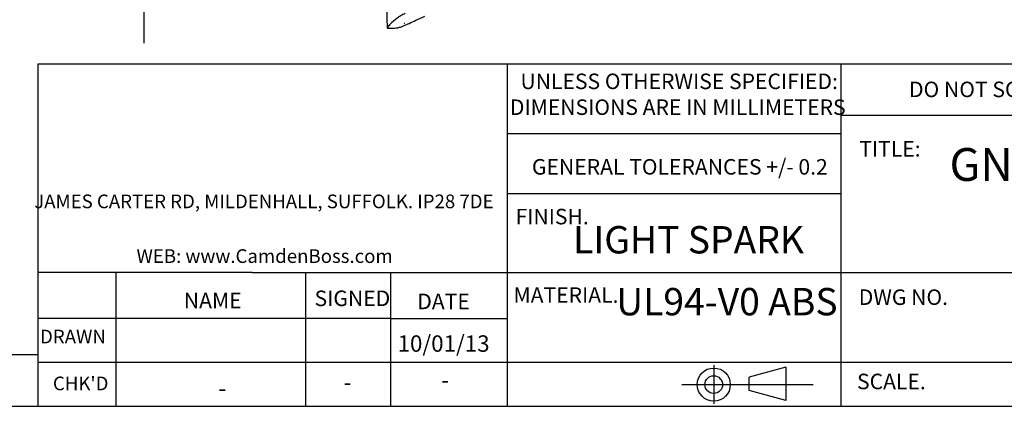
# Model space of a CAD drawing. Extents: x 5 to 292, y 5 to 205.
# Drawn here: x 137 to 232, y 5 to 42 of the extents above; entities that cross this region are included whole.
import ezdxf

# ---------------------------------------------------------------- set-up
doc = ezdxf.new("R2010")
doc.units = 0
doc.linetypes.add('CENTERX2', pattern=[20.32, 12.7, -2.54, 2.54, -2.54])
doc.layers.get('0').update_dxf_attribs({"linetype": 'CONTINUOUS'})
doc.styles.add('SLDTEXTSTYLE0', font='TXT', dxfattribs={"width": 0.75})
doc.styles.add('SLDTEXTSTYLE2', font='TXT', dxfattribs={"width": 0.7})

# ---------------------------------------------------------------- blocks, each defined once
blk = doc.blocks.new('SW_NOTE_0')
at = {"color": 0, "linetype": 'CONTINUOUS', "char_height": 1.5, "attachment_point": 2, "style": 'SLDTEXTSTYLE0'}
for s, insert in [('UNLESS OTHERWISE SPECIFIED:', (14.18, 1.934)), ('DIMENSIONS ARE IN MILLIMETERS', (14.044, -0.566))]:
    blk.add_mtext(s, dxfattribs=dict(at, insert=insert))
blk = doc.blocks.new('SW_NOTE_1')
at = {"color": 0, "linetype": 'CONTINUOUS', "insert": (10.129, 3.411), "char_height": 2.64583, "attachment_point": 2, "style": 'SLDTEXTSTYLE0'}
blk.add_mtext('UL94-V0 ABS', dxfattribs=at)
blk = doc.blocks.new('SW_NOTE_2')
at = {"color": 0, "linetype": 'CONTINUOUS', "char_height": 3.175, "attachment_point": 2, "style": 'SLDTEXTSTYLE0'}
for s, insert in [('GNL ASSEMBALY DRG FOR', (26.095, 4.093)), ('66 SERIES', (26.452, -0.141))]:
    blk.add_mtext(s, dxfattribs=dict(at, insert=insert))
blk = doc.blocks.new('SW_NOTE_3')
at = {"color": 0, "linetype": 'CONTINUOUS', "char_height": 1.32292, "attachment_point": 2, "style": 'SLDTEXTSTYLE2'}
for s, insert in [('JAMES CARTER RD, MILDENHALL, SUFFOLK. IP28 7DE', (18.728, 1.705)), ('WEB: www.CamdenBoss.com', (18.797, -3.586))]:
    blk.add_mtext(s, dxfattribs=dict(at, insert=insert))

msp = doc.modelspace()

# ---------------------------------------------------------------- linework, layer by layer
at = {"color": 7, "linetype": 'CENTERX2'}
for p, q in [((148.9256, 195), (148.9256, 40.1196)), ((204.0795, 8.9614), (204.0795, 5.2227)), ((200.9934, 7.0974), (215.0192, 7.0974))]:
    msp.add_line(p, q, dxfattribs=at)
at = {"color": 7, "linetype": 'CONTINUOUS'}
for p, q in [((292, 38.0853), (138.6727, 38.0853)), ((138.6727, 38.0853), (138.6727, 5)), ((184.128, 5), (184.128, 38.0853)), ((216.3755, 38.0853), (216.3755, 5)), ((292, 33.1222), (216.3755, 33.1222)), ((184.128, 31.3732), (216.3755, 31.3732)), ((216.3755, 25.5474), (184.128, 25.5474)), ((159.4, 17.9475), (138.6727, 17.9475)), ((146.22, 17.9475), (146.22, 5)), ((159.4, 17.9475), (292, 17.9475)), ((164.5737, 17.9475), (164.5737, 5)), ((172.8071, 17.9475), (172.8071, 5)), ((172.8071, 13.5), (138.6727, 13.5)), ((172.8071, 13.5), (184.128, 13.5)), ((104.8, 10), (138.6727, 10)), ((138.6727, 9.25), (292, 9.25)), ((211.0459, 8.7696), (207.5014, 7.8199)), ((211.0459, 8.7696), (211.0459, 5.5619)), ((207.5014, 6.5117), (207.5014, 7.8199)), ((211.0459, 5.5619), (207.5014, 6.5117)), ((5, 5), (292, 5))]:
    msp.add_line(p, q, dxfattribs=at)
for radius in [1.6039, 0.8537]:
    msp.add_circle((204.0795, 7.0974), radius, dxfattribs=at)
msp.add_ellipse((171.9822, 44.2913), major_axis=(2.9686, -1.4869), ratio=0.7004991, start_param=5.7990854, end_param=5.8297321, dxfattribs=at)
for points, knots in [([(172.4178, 44.0023), (172.4209, 43.6008), (172.4271, 42.7987), (172.4556, 42.0048), (172.4698, 41.6082)], [0, 0, 0, 0, 0.5004313, 1, 1, 1, 1]), ([(174.2211, 42.984), (174.0704, 42.9043), (173.7682, 42.7446), (173.2607, 42.4234), (172.9734, 42.1564), (172.7816, 41.9782)], [0, 0, 0, 0, 0.2483814, 0.498176, 1, 1, 1, 1]), ([(172.7816, 41.9782), (172.7262, 41.9185), (172.6152, 41.799), (172.5183, 41.6718), (172.4698, 41.6082)], [0, 0, 0, 0, 0.4998833, 1, 1, 1, 1]), ([(172.6128, 41.5447), (172.7125, 41.544), (172.9146, 41.5427), (173.1903, 41.5586), (173.4163, 41.5839), (173.5968, 41.6172), (173.7625, 41.663), (173.9668, 41.7413), (174.2413, 41.8616), (174.6742, 42.0514), (175.3273, 42.3408), (175.8363, 42.5885), (176.1261, 42.7296)], [0, 0, 0, 0, 0.0785339, 0.1593602, 0.2197633, 0.261359, 0.3058321, 0.3510585, 0.4279624, 0.5564089, 0.7474693, 1, 1, 1, 1]), ([(172.4698, 41.6082), (172.4705, 41.6021), (172.4719, 41.5898), (172.4793, 41.5754), (172.49, 41.5646), (172.4998, 41.5613), (172.5047, 41.5597)], [0, 0, 0, 0, 0.2512942, 0.5010831, 0.7483355, 1, 1, 1, 1]), ([(172.5112, 41.5586), (172.5291, 41.5561), (172.5543, 41.5526), (172.5871, 41.5465), (172.603, 41.5442), (172.6096, 41.5439), (172.6128, 41.5437)], [0, 0, 0, 0, 0.5729238, 0.8006929, 0.9013609, 1, 1, 1, 1])]:
    msp.add_open_spline(points, degree=3, knots=knots, dxfattribs=at)
at = {"color": 8, "linetype": 'CONTINUOUS'}
msp.add_open_spline([(172.4698, 41.6082), (172.4935, 41.602), (172.5291, 41.5926), (172.5745, 41.5789), (172.5986, 41.5689), (172.6118, 41.5618), (172.6187, 41.5563), (172.6219, 41.5525), (172.6226, 41.5498), (172.6224, 41.5482), (172.6221, 41.5474), (172.6219, 41.5471), (172.6217, 41.5469), (172.6216, 41.5468), (172.6216, 41.5467), (172.6216, 41.5467), (172.6216, 41.5467), (172.6216, 41.5467), (172.6216, 41.5467), (172.6216, 41.5467), (172.6216, 41.5467), (172.6216, 41.5467), (172.6215, 41.5466), (172.62, 41.5453), (172.6177, 41.5439), (172.6138, 41.544), (172.6129, 41.5441)], degree=3, knots=[0, 0, 0, 0, 0.35265318, 0.52941141, 0.6260629, 0.70669858, 0.75083065, 0.79570194, 0.83682253, 0.86008967, 0.87238784, 0.8787034, 0.881903, 0.88351329, 0.88432107, 0.88472561, 0.88492805, 0.88502931, 0.88507995, 0.88510527, 0.88511793, 0.8851306, 0.88589932, 0.8922114, 0.97397275, 1, 1, 1, 1], dxfattribs=at)

# ---------------------------------------------------------------- block references
at = {"color": 7, "linetype": 'CONTINUOUS'}
for name, p in [('SW_NOTE_0', (186.5526, 35.2322)), ('SW_NOTE_2', (227.0252, 25.8707)), ('SW_NOTE_3', (141.8108, 23.7673)), ('SW_NOTE_1', (195.2236, 13.0264))]:
    msp.add_blockref(name, p, dxfattribs=at)

# ---------------------------------------------------------------- texts
at = {"color": 7, "linetype": 'CONTINUOUS', "style": 'SLDTEXTSTYLE0'}
for s, insert, char_height, attachment_point in [('DO NOT SCALE DRAWING', (222.9783, 36.3862), 1.5, 1), ('TITLE:', (218.1609, 30.6431), 1.5, 1), ('GENERAL TOLERANCES +/- 0.2', (200.7973, 28.8996), 1.5, 2), ('FINISH.', (184.896, 24.0891), 1.5, 1), ('LIGHT SPARK', (201.6407, 22.422), 2.645833, 2), ('SIGNED', (165.4423, 16.1866), 1.5, 1), ('MATERIAL.', (184.6947, 16.5024), 1.5, 1), ('DWG NO.', (218.112, 16.2987), 1.5, 1), ('NAME', (152.7882, 15.9779), 1.5, 1), ('DATE', (175.3861, 15.8872), 1.5, 1), ('DRAWN', (138.8722, 12.3999), 1.32292, 1), ('10/01/13', (177.9309, 11.8566), 1.5875, 2), ("CHK'D", (140.1185, 7.8727), 1.32292, 1), ('SCALE.', (217.9452, 8.1486), 1.5, 1), ('-', (168.629, 8.1259), 1.5875, 2), ('-', (178.0923, 8.3475), 1.5875, 2), ('-', (156.516, 7.5505), 1.5875, 2)]:
    msp.add_mtext(s, dxfattribs=dict(at, insert=insert, char_height=char_height, attachment_point=attachment_point))

doc.saveas('drawing.dxf')
